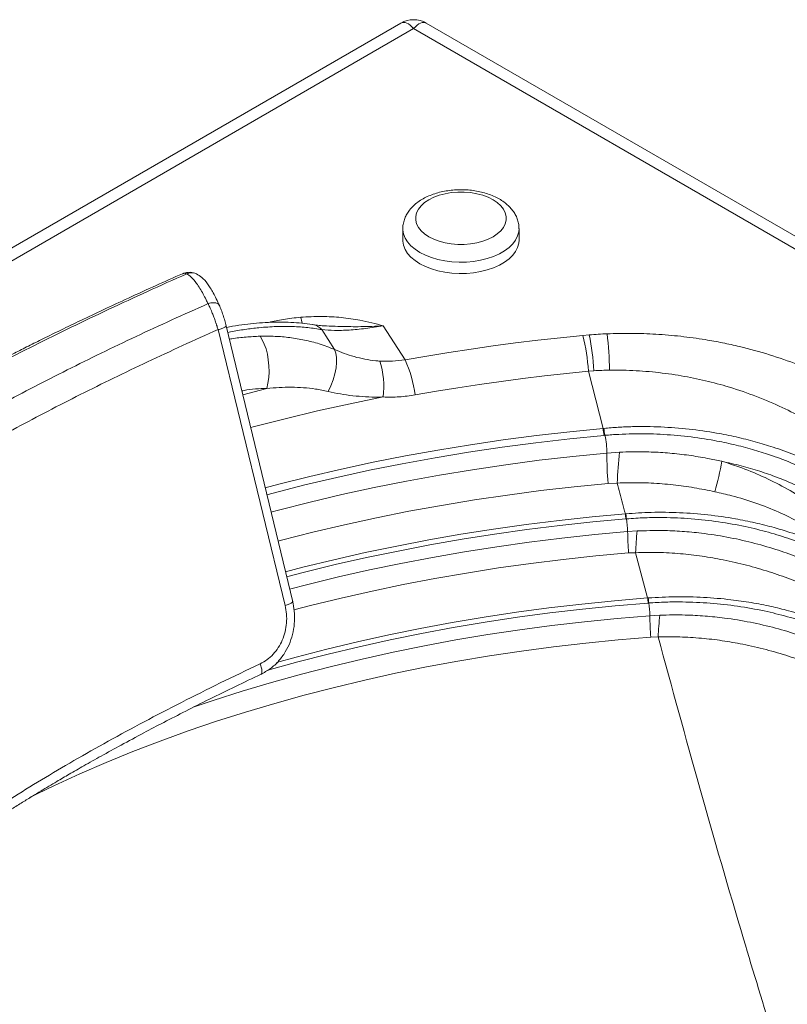
# Paper-space layout 'Isometrica' of a CAD drawing. Units: millimetres. Extents: x -450 to 1712, y -474 to 1180.
# Drawn here: x 274 to 576, y 793 to 1180 of the extents above; entities that cross this region are included whole.
import ezdxf

# ---------------------------------------------------------------- set-up
doc = ezdxf.new("R2010")
doc.units = ezdxf.units.MM

psp = doc.layouts.new('Isometrica')

# ---------------------------------------------------------------- linework, layer by layer
at = {"color": 7, "linetype": 'Continuous', "lineweight": 15}
for p, q in [((424.31, 1179.12), (-443.36, 678.23)), ((1705.03, 445.55), (434.31, 1179.12)), ((429.31, 1176.94), (-433.36, 678.93)), ((1695.04, 446.25), (429.31, 1176.94)), ((425.07, 1098.29), (425.07, 1093.8)), ((470.79, 1093.8), (470.79, 1098.29)), ((352.36, 1058.57), (378.73, 950.14)), ((381.73, 951.58), (355.58, 1060.07)), ((398.24, 1050.76), (393.22, 1058.58)), ((417.38, 1060.06), (425.95, 1046.7)), ((495.9, 1056.29), (498.35, 1056.51)), ((500.23, 1042.4), (498.09, 1042.25)), ((503.87, 1019.73), (498.09, 1042.25)), ((503.87, 1019.73), (504.2, 1019.76)), ((504.59, 1017.01), (504.27, 1016.98)), ((505.34, 1010.05), (510.37, 1010.39)), ((509.45, 998.25), (505.8, 998.12)), ((512.62, 986.14), (512.86, 986.16)), ((513.07, 984.17), (512.84, 984.15)), ((513.51, 979.18), (517.24, 979.42)), ((516.65, 970.86), (513.9, 970.79)), ((521.39, 953.05), (516.65, 970.86)), ((521.39, 953.05), (521.65, 953.07)), ((521.84, 951.08), (521.59, 951.06)), ((522.24, 946.08), (526.18, 946.3)), ((525.51, 937.74), (522.59, 937.69))]:
    psp.add_line(p, q, dxfattribs=at)
at = {"color": 8, "linetype": 'Continuous', "lineweight": 15}
psp.add_line((362.08, 1032.97), (371.57, 1035.46), dxfattribs=at)
at = {"color": 7, "linetype": 'Continuous', "lineweight": 15, "flags": 128}
for points in [[(435.31, 1095.09), (437.23, 1094.12), (439.37, 1093.33), (441.69, 1092.72), (444.14, 1092.3), (446.66, 1092.09), (449.21, 1092.09), (451.73, 1092.3), (454.17, 1092.72), (456.49, 1093.33), (458.63, 1094.12), (460.56, 1095.09), (462.23, 1096.2), (463.61, 1097.44), (464.66, 1098.77), (465.38, 1100.19), (465.75, 1101.64), (465.75, 1103.11), (465.38, 1104.57), (464.66, 1105.98), (463.61, 1107.32), (462.23, 1108.56), (460.56, 1109.67), (458.63, 1110.63), (456.49, 1111.43), (454.17, 1112.04), (451.73, 1112.45), (449.21, 1112.66), (446.66, 1112.66), (444.14, 1112.45), (441.69, 1112.04), (439.37, 1111.43), (437.23, 1110.63), (435.31, 1109.67), (433.64, 1108.56), (432.26, 1107.32), (431.2, 1105.98), (430.48, 1104.57), (430.12, 1103.11), (430.12, 1101.64), (430.48, 1100.19), (431.2, 1098.77), (432.26, 1097.44), (433.64, 1096.2), (435.31, 1095.09)], [(470.79, 1093.8), (470.69, 1092.56), (470.24, 1090.92), (469.44, 1089.33), (468.3, 1087.81), (466.84, 1086.39), (465.08, 1085.08), (463.05, 1083.91), (460.78, 1082.89), (458.31, 1082.05), (455.68, 1081.39), (452.92, 1080.93), (450.08, 1080.67), (447.21, 1080.61), (444.36, 1080.77), (441.56, 1081.13), (438.85, 1081.69), (436.3, 1082.45), (433.92, 1083.38), (431.77, 1084.47), (429.87, 1085.72), (428.26, 1087.09), (426.95, 1088.56), (425.98, 1090.12), (425.36, 1091.74), (425.09, 1093.39), (425.07, 1093.8)], [(368.89, 1055.99), (369.78, 1054.58), (370.57, 1052.9), (371.24, 1050.99), (371.77, 1048.9), (372.14, 1046.67), (372.36, 1044.37), (372.41, 1042.04), (372.29, 1039.74), (372.01, 1037.53), (371.57, 1035.46)], [(425.95, 1046.7), (434.56, 1048.19), (443.22, 1049.61), (451.91, 1050.93), (460.65, 1052.18), (469.41, 1053.34), (478.21, 1054.41), (487.05, 1055.39), (495.9, 1056.29)], [(398.24, 1050.76), (398.73, 1049.34), (398.98, 1047.63), (399, 1045.67), (398.77, 1043.51), (398.31, 1041.23), (397.63, 1038.89), (396.74, 1036.54), (395.68, 1034.26)], [(498.09, 1042.25), (489.45, 1041.38), (480.84, 1040.42), (472.26, 1039.37), (463.71, 1038.24), (455.19, 1037.03), (446.71, 1035.73), (438.28, 1034.36), (429.88, 1032.9)]]:
    psp.add_lwpolyline(points, dxfattribs=at)
at = {"color": 8, "linetype": 'Continuous', "lineweight": 15, "flags": 128}
for points in [[(431.77, 1088.96), (429.87, 1090.21), (428.26, 1091.58), (426.95, 1093.05), (425.98, 1094.61), (425.36, 1096.23), (425.09, 1097.88), (425.08, 1098.24)], [(470.79, 1098.27), (470.69, 1097.05), (470.24, 1095.42), (469.44, 1093.82), (468.3, 1092.3), (466.84, 1090.88), (465.08, 1089.57), (463.05, 1088.4), (460.78, 1087.38), (458.31, 1086.54), (455.68, 1085.88), (452.92, 1085.42), (450.08, 1085.16), (447.21, 1085.11), (444.36, 1085.26), (441.56, 1085.62), (438.85, 1086.18), (436.3, 1086.94), (433.92, 1087.87), (431.77, 1088.96)], [(417.38, 1032.1), (404.38, 1029.45), (391.5, 1026.61), (378.77, 1023.56), (366.17, 1020.33), (365.2, 1020.07)], [(370.89, 996.4), (376.27, 997.81), (388.52, 1000.87), (400.92, 1003.74), (413.44, 1006.42), (426.07, 1008.9), (438.82, 1011.2), (451.66, 1013.3), (464.6, 1015.21), (477.62, 1016.91), (490.71, 1018.42), (503.87, 1019.73)], [(504.27, 1016.98), (490.83, 1015.64), (477.45, 1014.09), (464.15, 1012.33), (450.94, 1010.37), (437.82, 1008.2), (424.81, 1005.82), (411.92, 1003.25), (399.15, 1000.47), (386.52, 997.49), (374.03, 994.32), (371.55, 993.66)], [(373.19, 986.82), (376.17, 987.61), (388.56, 990.75), (401.09, 993.7), (413.75, 996.45), (426.54, 999), (439.44, 1001.35), (452.45, 1003.5), (465.55, 1005.45), (478.74, 1007.19), (492.01, 1008.72), (505.34, 1010.05)], [(505.8, 998.12), (492.54, 996.8), (479.35, 995.27), (466.24, 993.54), (453.21, 991.61), (440.28, 989.47), (427.45, 987.14), (414.74, 984.6), (402.15, 981.86), (389.69, 978.93), (377.38, 975.81), (375.95, 975.43)], [(378.87, 963.32), (385.71, 965.1), (397.91, 968.08), (410.23, 970.87), (422.69, 973.47), (435.26, 975.88), (447.94, 978.09), (460.71, 980.1), (473.58, 981.91), (486.52, 983.52), (499.54, 984.93), (512.62, 986.14)], [(512.84, 984.15), (499.8, 982.95), (486.83, 981.54), (473.92, 979.94), (461.09, 978.13), (448.36, 976.13), (435.72, 973.92), (423.19, 971.52), (410.77, 968.93), (398.48, 966.15), (386.33, 963.17), (379.32, 961.36)], [(380.51, 956.48), (387.67, 958.34), (399.76, 961.3), (411.98, 964.07), (424.33, 966.64), (436.8, 969.02), (449.37, 971.21), (462.04, 973.2), (474.8, 975), (487.64, 976.59), (500.55, 977.99), (513.51, 979.18)], [(513.9, 970.79), (501.01, 969.6), (488.17, 968.22), (475.4, 966.63), (462.72, 964.85), (450.12, 962.87), (437.61, 960.69), (425.22, 958.32), (412.94, 955.76), (400.78, 953.01), (388.76, 950.07), (382.23, 948.38)], [(375.39, 927.69), (383.13, 929.82), (395.12, 932.92), (407.26, 935.83), (419.53, 938.55), (431.92, 941.07), (444.43, 943.39), (457.05, 945.51), (469.77, 947.42), (482.57, 949.14), (495.44, 950.65), (508.39, 951.95), (521.39, 953.05)], [(521.59, 951.06), (508.63, 949.97), (495.73, 948.67), (482.89, 947.16), (470.13, 945.45), (457.46, 943.54), (444.88, 941.43), (432.41, 939.12), (420.05, 936.61), (407.82, 933.9), (395.73, 931), (383.77, 927.9), (371.97, 924.62), (371.55, 924.5)], [(342.52, 910.07), (350.46, 912.74), (361.86, 916.37), (373.44, 919.82), (385.17, 923.09), (397.06, 926.16), (409.09, 929.04), (421.25, 931.73), (433.54, 934.23), (445.94, 936.53), (458.45, 938.63), (471.06, 940.52), (483.75, 942.22), (496.51, 943.71), (509.35, 945), (522.24, 946.08)], [(522.59, 937.69), (509.77, 936.61), (497.01, 935.33), (484.32, 933.85), (471.7, 932.16), (459.17, 930.28), (446.73, 928.19), (434.4, 925.91), (422.18, 923.42), (410.09, 920.75), (398.13, 917.88), (386.31, 914.83), (374.64, 911.58), (363.13, 908.15), (351.79, 904.54), (340.63, 900.75), (329.65, 896.78), (318.87, 892.64), (308.29, 888.33), (297.93, 883.85), (287.78, 879.2), (278.21, 874.57)]]:
    psp.add_lwpolyline(points, dxfattribs=at)
at = {"color": 7, "linetype": 'Continuous', "lineweight": 15}
for centre, radius, start, end in [((429.31, 1170.46), 10, 59.8045, 120.2931), ((419.58, 1037.23), 78.67, 3.6599, 14.0213), ((408.83, 1037.44), 91.54, 3.1046, 12.0253), ((331.66, 1037.84), 174.84, 1.5714, 6.2774), ((382.43, 1035.78), 35.14, 353.9813, 17.2322), ((384.82, 1027.53), 45.38, 6.7853, 24.9784), ((520.82, 1020.79), 16.98, 183.5778, 192.9608), ((521.54, 1020.82), 17.38, 183.4826, 192.6523), ((473.66, 1010.14), 31.68, 359.8275, 12.5281), ((656.87, 1009.86), 151.53, 179.9285, 184.4439), ((654.27, 993.39), 144.91, 173.2619, 178.0787), ((456.22, 1021.86), 95.5, 343.5708, 350.9371), ((535.44, 987.65), 22.87, 183.7923, 188.8033), ((536.06, 987.64), 23.25, 183.6477, 188.5786), ((474.39, 978.23), 39.13, 1.3931, 8.7339), ((695.97, 983.43), 182.51, 181.3344, 183.9711), ((687.49, 963.34), 171.01, 174.6043, 177.478), ((546.6, 954.56), 25.25, 183.4353, 187.973), ((547.28, 954.53), 25.68, 183.2764, 187.7412), ((478.99, 945.13), 43.26, 1.2624, 7.9016), ((724.08, 950.34), 201.89, 181.2086, 183.5925), ((712.82, 927.3), 187.6, 174.1854, 176.8089)]:
    psp.add_arc(centre, radius, start, end, dxfattribs=at)
at = {"color": 8, "linetype": 'Continuous', "lineweight": 15}
for centre, radius, start, end in [((402.44, 1067.51), 18.04, 193.0172, 200.9757), ((388.56, 1054.3), 6.33, 42.5305, 80.2956)]:
    psp.add_arc(centre, radius, start, end, dxfattribs=at)
for major_axis, start_param, end_param in [((-4.57, 14.62), 5.580441, 6.365757), ((4.57, 14.62), 6.200613, 6.98593)]:
    psp.add_ellipse((429.31, 1164.69), major_axis=major_axis, ratio=0.368996, start_param=start_param, end_param=end_param, dxfattribs=at)
at = {"color": 7, "linetype": 'Continuous', "lineweight": 15}
for points, knots in [([(470.75, 1098.25), (470.76, 1098.5), (470.8, 1099.36), (470.53, 1100.83), (469.97, 1102.61), (469.11, 1104.3), (467.98, 1105.9), (466.57, 1107.4), (464.89, 1108.78), (462.96, 1110.02), (460.8, 1111.1), (458.46, 1112), (455.98, 1112.71), (453.39, 1113.22), (450.74, 1113.53), (448.05, 1113.64), (445.37, 1113.55), (442.71, 1113.25), (440.11, 1112.76), (437.61, 1112.07), (435.23, 1111.18), (433.01, 1110.08), (430.98, 1108.79), (429.18, 1107.3), (427.72, 1105.7), (426.6, 1104.04), (425.77, 1102.31), (425.25, 1100.47), (425.03, 1099.07), (425.09, 1098.32), (425.1, 1098.21)], [0, 0, 0, 0, 0.013435, 0.047391, 0.081227, 0.115458, 0.150545, 0.186805, 0.224314, 0.262861, 0.302044, 0.341437, 0.38075, 0.419914, 0.458941, 0.497891, 0.536835, 0.575849, 0.615001, 0.654381, 0.694065, 0.734101, 0.774453, 0.814843, 0.854746, 0.889417, 0.923, 0.959078, 0.994004, 1, 1, 1, 1]), ([(338.37, 1080.57), (334.9, 1079.03), (327.74, 1075.86), (317.36, 1071.12), (307.48, 1066.54), (298.64, 1062.34), (290.8, 1058.56), (283.93, 1055.19), (277.85, 1052.16), (272.6, 1049.52), (268.22, 1047.29), (264.88, 1045.57), (262.43, 1044.3), (260.44, 1043.27), (258.01, 1042), (254.76, 1040.29), (250.61, 1038.08), (245.34, 1035.25), (238.94, 1031.77), (231.39, 1027.57), (223.24, 1022.94), (215.04, 1018.16), (207.14, 1013.43), (199.93, 1009.01), (193.33, 1004.85), (187.34, 1000.99), (181.94, 997.42), (177.09, 994.14), (172.72, 991.12), (168.68, 988.27), (164.83, 985.49), (161.07, 982.71), (157.68, 980.16), (154.41, 977.64), (151.08, 975.01), (147.25, 971.91), (143.29, 968.61), (140.75, 966.37), (139.53, 965.3)], [0, 0, 0, 0, 0.040768, 0.084222, 0.124019, 0.160157, 0.192635, 0.221453, 0.246609, 0.270004, 0.288984, 0.30355, 0.313699, 0.321295, 0.329959, 0.345922, 0.364754, 0.386035, 0.417778, 0.453239, 0.492424, 0.535344, 0.575022, 0.613149, 0.648919, 0.682329, 0.713374, 0.742051, 0.768357, 0.792894, 0.817479, 0.842116, 0.867026, 0.886167, 0.909743, 0.937769, 0.970258, 1, 1, 1, 1]), ([(340.03, 1080.52), (334.85, 1078.22), (324.5, 1073.61), (309.34, 1066.59), (294.5, 1059.51), (280.04, 1052.37), (265.98, 1045.21), (252.38, 1038.04), (239.26, 1030.88), (226.67, 1023.75), (214.65, 1016.67), (203.22, 1009.66), (192.41, 1002.74), (182.25, 995.93), (172.77, 989.24), (164.01, 982.7), (155.94, 976.31), (151.21, 972.21), (148.85, 970.16)], [0, 0, 0, 0, 0.062508, 0.125007, 0.187505, 0.250005, 0.312506, 0.375006, 0.437504, 0.5, 0.562496, 0.624994, 0.687494, 0.749995, 0.812494, 0.874993, 0.937492, 1, 1, 1, 1]), ([(343.91, 1080.49), (343.08, 1080.8), (341.34, 1081.43), (339.45, 1080.89), (338.46, 1080.61)], [0, 0, 0, 0, 0.48138, 1, 1, 1, 1]), ([(338.57, 1080.57), (338.68, 1080.63), (339.1, 1080.86), (339.64, 1080.66), (340.03, 1080.52)], [0, 0, 0, 0, 0.2721648, 1, 1, 1, 1]), ([(348.42, 1068.79), (348.17, 1069.31), (347.53, 1070.63), (346.47, 1072.66), (345.2, 1074.84), (343.6, 1077.23), (341.78, 1079.45), (340.61, 1080.16), (340.03, 1080.52)], [0, 0, 0, 0, 0.082514, 0.210119, 0.350225, 0.501536, 0.753414, 1, 1, 1, 1]), ([(352.91, 1068.07), (352.5, 1068.96), (351.7, 1070.71), (350.5, 1073.01), (349.33, 1074.99), (347.85, 1077.15), (346.1, 1079.19), (344.6, 1080.08), (343.89, 1080.5)], [0, 0, 0, 0, 0.147444, 0.288299, 0.422733, 0.550838, 0.788013, 1, 1, 1, 1]), ([(348.42, 1068.79), (343.64, 1066.66), (334.08, 1062.4), (320.07, 1055.9), (306.35, 1049.34), (292.98, 1042.74), (279.99, 1036.11), (267.42, 1029.48), (255.29, 1022.85), (243.64, 1016.26), (232.51, 1009.71), (221.93, 1003.22), (211.91, 996.81), (202.5, 990.51), (193.7, 984.31), (185.57, 978.26), (178.07, 972.34), (173.66, 968.54), (171.46, 966.64)], [0, 0, 0, 0, 0.062507, 0.125007, 0.187505, 0.250005, 0.312505, 0.375005, 0.437504, 0.5, 0.562496, 0.624994, 0.687494, 0.749995, 0.812495, 0.874993, 0.937493, 1, 1, 1, 1]), ([(352.36, 1058.57), (352.3, 1058.77), (352.16, 1059.21), (352, 1059.76), (351.85, 1060.22), (351.73, 1060.6), (351.63, 1060.93), (351.47, 1061.42), (351.25, 1062.09), (350.92, 1063.01), (350.49, 1064.15), (349.87, 1065.65), (349.14, 1067.29), (348.64, 1068.35), (348.42, 1068.79)], [0, 0, 0, 0, 0.057246, 0.123679, 0.1514235, 0.1858571, 0.2288815, 0.2415434, 0.3231879, 0.4124529, 0.4998814, 0.6469811, 0.8514507, 1, 1, 1, 1]), ([(355.58, 1060), (355.4, 1060.72), (355.03, 1062.15), (354.36, 1064.3), (353.63, 1066.37), (353.11, 1067.6), (352.85, 1068.21)], [0, 0, 0, 0, 0.249074, 0.498835, 0.749154, 1, 1, 1, 1]), ([(389.62, 1060.53), (389.57, 1060.54), (388.2, 1060.8), (385.35, 1061.12), (381.08, 1061.46), (376.67, 1061.56), (372.14, 1061.46), (367.54, 1061.15), (362.85, 1060.62), (358.92, 1060.06), (356.51, 1059.59), (355.73, 1059.44)], [0, 0, 0, 0, 0.0057776, 0.1423207, 0.2779056, 0.4124056, 0.5458182, 0.6783272, 0.8070182, 0.9375312, 1, 1, 1, 1]), ([(384.87, 1063.45), (387.66, 1063.6), (392.99, 1063.9), (400.86, 1063.42), (407.41, 1062.51), (412.89, 1061.33), (415.89, 1060.5), (417.37, 1060.06), (417.38, 1060.06)], [0, 0, 0, 0, 0.250511, 0.476794, 0.703113, 0.851022, 0.998965, 1, 1, 1, 1]), ([(178.94, 958.45), (181.11, 960.32), (185.45, 964.05), (192.83, 969.86), (200.82, 975.79), (209.46, 981.86), (218.7, 988.04), (228.52, 994.32), (238.89, 1000.68), (249.79, 1007.09), (261.2, 1013.55), (273.08, 1020.04), (285.39, 1026.54), (298.11, 1033.03), (311.19, 1039.5), (324.61, 1045.93), (338.32, 1052.3), (347.68, 1056.48), (352.36, 1058.57)], [0, 0, 0, 0, 0.062507, 0.125006, 0.187504, 0.250004, 0.312505, 0.375006, 0.437504, 0.5, 0.562496, 0.624995, 0.687495, 0.749996, 0.812495, 0.874994, 0.937493, 1, 1, 1, 1]), ([(395, 1060.03), (394.42, 1060.06), (393, 1060.12), (391.21, 1060.3), (390.1, 1060.48), (389.66, 1060.55)], [0, 0, 0, 0, 0.290522, 0.716348, 1, 1, 1, 1]), ([(417.38, 1060.06), (417.35, 1060.05), (414.99, 1059.64), (411.48, 1059.12), (407.08, 1058.65), (402.88, 1058.33), (398, 1058.19), (394.83, 1058.45), (393.22, 1058.58)], [0, 0, 0, 0, 0.0035923, 0.247154, 0.3736284, 0.5001121, 0.7463715, 1, 1, 1, 1]), ([(505.45, 1056.95), (508.65, 1057.04), (515.04, 1057.22), (524.74, 1056.85), (534.44, 1056.03), (543.19, 1054.83), (550.9, 1053.43), (559.4, 1051.56), (569.39, 1048.81), (580.65, 1044.87), (591.39, 1040.28), (597.93, 1036.7), (601.2, 1034.92)], [0, 0, 0, 0, 0.090296, 0.180599, 0.27375, 0.366909, 0.434153, 0.501631, 0.623743, 0.745872, 0.87293, 1, 1, 1, 1]), ([(368.89, 1055.99), (370.85, 1056), (374.79, 1056.03), (380.64, 1055.52), (386.44, 1054.54), (392.35, 1053.05), (396.22, 1051.54), (398.24, 1050.76)], [0, 0, 0, 0, 0.194209, 0.388411, 0.586714, 0.784995, 1, 1, 1, 1]), ([(498.35, 1056.51), (499.56, 1056.6), (501.92, 1056.79), (504.29, 1056.9), (505.45, 1056.95)], [0, 0, 0, 0, 0.511408, 1, 1, 1, 1]), ([(398.24, 1050.76), (399.47, 1050.23), (401.95, 1049.18), (405.93, 1047.9), (410.09, 1046.91), (413.48, 1046.39), (415.46, 1046.24), (415.99, 1046.2)], [0, 0, 0, 0, 0.225418, 0.450864, 0.683086, 0.915296, 1, 1, 1, 1]), ([(415.99, 1046.2), (417.65, 1046.13), (420.97, 1046.01), (424.28, 1046.47), (425.95, 1046.7)], [0, 0, 0, 0, 0.496738, 1, 1, 1, 1]), ([(506.44, 1042.63), (505.42, 1042.61), (503.35, 1042.57), (501.28, 1042.46), (500.23, 1042.4)], [0, 0, 0, 0, 0.488803, 1, 1, 1, 1]), ([(590.76, 1018.77), (587.98, 1020.51), (582.43, 1023.99), (573.1, 1028.67), (563.06, 1032.88), (552.91, 1036.26), (542.99, 1038.85), (533.32, 1040.74), (523.29, 1042.05), (514.24, 1042.65), (508.62, 1042.64), (506.44, 1042.63)], [0, 0, 0, 0, 0.123244, 0.246475, 0.374298, 0.502098, 0.607077, 0.712042, 0.821213, 0.930364, 1, 1, 1, 1]), ([(395.68, 1034.26), (394.03, 1034.6), (390.8, 1035.27), (385.98, 1035.78), (379.61, 1036.07), (374.8, 1035.71), (371.57, 1035.46)], [0, 0, 0, 0, 0.208294, 0.404913, 0.601557, 1, 1, 1, 1]), ([(417.38, 1032.1), (416.72, 1032.08), (412.71, 1032), (407.03, 1032.32), (400.46, 1033.22), (397.28, 1033.91), (395.68, 1034.26)], [0, 0, 0, 0, 0.0877755, 0.5400041, 0.7700233, 1, 1, 1, 1]), ([(429.88, 1032.9), (427.81, 1032.59), (423.64, 1031.96), (419.47, 1032.05), (417.38, 1032.1)], [0, 0, 0, 0, 0.4968185, 1, 1, 1, 1]), ([(504.2, 1019.76), (506.06, 1019.92), (509.79, 1020.23), (517.27, 1020.52), (526.62, 1020.42), (537.7, 1019.57), (547.6, 1018.16), (556.28, 1016.42), (563.7, 1014.55), (571.4, 1012.22), (579.26, 1009.36), (587.26, 1005.9), (592.13, 1003.29), (594.57, 1001.98)], [0, 0, 0, 0, 0.056785, 0.11357, 0.225787, 0.3384, 0.450682, 0.533589, 0.616501, 0.696046, 0.797292, 0.898731, 1, 1, 1, 1]), ([(592.74, 998.92), (590.35, 1000.23), (585.58, 1002.84), (577.75, 1006.32), (570.07, 1009.2), (562.54, 1011.55), (555.3, 1013.43), (546.84, 1015.2), (537.2, 1016.64), (526.41, 1017.55), (517.3, 1017.69), (510.03, 1017.44), (506.4, 1017.16), (504.59, 1017.01)], [0, 0, 0, 0, 0.101553, 0.203272, 0.304797, 0.384456, 0.467393, 0.550326, 0.662406, 0.774816, 0.886828, 0.943416, 1, 1, 1, 1]), ([(510.37, 1010.39), (512.02, 1010.45), (516.14, 1010.6), (522.75, 1010.51), (530.2, 1010.06), (537.63, 1009.21), (544.45, 1008.11), (548.69, 1007.21), (550.53, 1006.81)], [0, 0, 0, 0, 0.122072, 0.303326, 0.48457, 0.670892, 0.857243, 1, 1, 1, 1]), ([(590.61, 991.88), (588.73, 992.93), (584.97, 995.02), (578.84, 997.89), (572.38, 1000.54), (565.48, 1002.94), (558.22, 1005.09), (553.1, 1006.24), (550.53, 1006.81)], [0, 0, 0, 0, 0.162824, 0.325655, 0.491595, 0.657516, 0.828214, 1, 1, 1, 1]), ([(550.53, 1006.81), (552.8, 1006.1), (558.27, 1004.37), (566.59, 1001.02), (575.45, 996.45), (583.84, 991.61), (589.18, 986.88), (591.69, 985.43), (591.69, 985.43)], [0, 0, 0, 0, 0.14818, 0.357588, 0.567013, 0.783509, 0.999999, 1, 1, 1, 1]), ([(547.82, 994.85), (545.12, 995.39), (539.71, 996.47), (531.33, 997.64), (522.79, 998.31), (515.44, 998.44), (511.01, 998.3), (509.45, 998.25)], [0, 0, 0, 0, 0.216192, 0.43235, 0.655252, 0.878161, 1, 1, 1, 1]), ([(512.62, 986.14), (512.25, 987.53), (511.19, 991.56), (510.14, 995.6), (509.45, 998.25)], [0, 0, 0, 0, 0.34465, 1, 1, 1, 1]), ([(589, 978.1), (586.44, 979.69), (581.32, 982.87), (572.93, 986.94), (564.02, 990.49), (555.57, 993.08), (550.07, 994.33), (547.82, 994.85)], [0, 0, 0, 0, 0.209313, 0.418655, 0.634898, 0.851126, 1, 1, 1, 1]), ([(512.86, 986.16), (516.18, 986.38), (523.2, 986.86), (534.02, 986.69), (545.11, 985.84), (555.01, 984.43), (563.69, 982.67), (570.85, 980.86), (578.43, 978.58), (586.32, 975.74), (594.69, 972.13), (599.77, 969.39), (602.31, 968.02)], [0, 0, 0, 0, 0.1016605, 0.2148727, 0.3284868, 0.4417662, 0.5254074, 0.6090537, 0.6802779, 0.7867689, 0.8934805, 1, 1, 1, 1]), ([(601.17, 965.61), (598.75, 966.94), (593.94, 969.59), (586.04, 973.11), (577.73, 976.25), (568.98, 978.95), (559.52, 981.27), (549.36, 983.09), (538.58, 984.3), (528.84, 984.74), (520.32, 984.66), (515.49, 984.33), (513.07, 984.17)], [0, 0, 0, 0, 0.103097, 0.204889, 0.307064, 0.409189, 0.510912, 0.623762, 0.736929, 0.849705, 0.924855, 1, 1, 1, 1]), ([(517.24, 979.42), (520.57, 979.51), (526.47, 979.68), (534.93, 979.3), (543.42, 978.5), (552.65, 977.08), (562.44, 974.93), (571.59, 972.3), (580.09, 969.3), (585.22, 967.03), (587.79, 965.9)], [0, 0, 0, 0, 0.132801, 0.234679, 0.336559, 0.473698, 0.611217, 0.748425, 0.874204, 1, 1, 1, 1]), ([(585.57, 957.09), (582.93, 958.23), (577.65, 960.5), (569.2, 963.46), (560.37, 966), (551.51, 968.02), (542.81, 969.57), (534.22, 970.57), (525.46, 971.03), (519.59, 970.92), (516.65, 970.86)], [0, 0, 0, 0, 0.1286, 0.25718, 0.389287, 0.521386, 0.639034, 0.756651, 0.878324, 1, 1, 1, 1]), ([(521.65, 953.07), (525.26, 953.27), (532.5, 953.69), (543.42, 953.4), (553.33, 952.54), (562.18, 951.27), (569.73, 949.81), (577.94, 947.83), (586.67, 945.21), (595.9, 941.74), (603.66, 938.23), (608.14, 935.79), (609.95, 934.8)], [0, 0, 0, 0, 0.111684, 0.223765, 0.33551, 0.420205, 0.504907, 0.58136, 0.694954, 0.808825, 0.922458, 1, 1, 1, 1]), ([(378.73, 950.14), (378.95, 948.99), (379.41, 946.71), (379.37, 943.19), (378.82, 939.75), (377.74, 936.48), (376.15, 933.49), (374.11, 930.88), (371.71, 928.69), (369.86, 927.69), (368.94, 927.19)], [0, 0, 0, 0, 0.1301616, 0.2591562, 0.3866819, 0.5123817, 0.636248, 0.7585436, 0.8795778, 1, 1, 1, 1]), ([(369.14, 923), (370.45, 923.7), (373.03, 925.09), (376.27, 928.17), (378.89, 931.71), (380.8, 935.62), (382.01, 939.71), (382.54, 943.85), (382.49, 947.91), (381.94, 950.5), (381.68, 951.78)], [0, 0, 0, 0, 0.134548, 0.265847, 0.394527, 0.520769, 0.644706, 0.766125, 0.884635, 1, 1, 1, 1]), ([(608.81, 932.38), (606.39, 933.71), (601.56, 936.37), (593.64, 939.9), (585.29, 943.06), (576.49, 945.77), (567, 948.1), (556.83, 949.91), (546.04, 951.12), (536.52, 951.54), (528.44, 951.48), (524.04, 951.21), (521.84, 951.08)], [0, 0, 0, 0, 0.1042967, 0.207792, 0.311678, 0.415509, 0.5189299, 0.6330985, 0.7475891, 0.8616887, 0.9308471, 1, 1, 1, 1]), ([(526.18, 946.3), (529.52, 946.36), (535.45, 946.47), (543.98, 946), (552.58, 945.12), (561.89, 943.58), (571.77, 941.29), (580.62, 938.63), (588.51, 935.74), (593.09, 933.71), (595.38, 932.7)], [0, 0, 0, 0, 0.135233, 0.240435, 0.345636, 0.487306, 0.62938, 0.771123, 0.885555, 1, 1, 1, 1]), ([(593.17, 923.87), (590.53, 925), (585.26, 927.26), (576.83, 930.25), (568.01, 932.8), (559.26, 934.82), (550.75, 936.34), (542.46, 937.3), (534.02, 937.81), (528.34, 937.76), (525.51, 937.74)], [0, 0, 0, 0, 0.130712, 0.261406, 0.395619, 0.529825, 0.645556, 0.761264, 0.880636, 1, 1, 1, 1]), ([(599.54, 694.01), (598.66, 696.5), (593.18, 711.95), (583.52, 740.47), (570.99, 779.67), (557.03, 825.59), (541.76, 878.26), (530.93, 917.91), (525.51, 937.74)], [0, 0, 0, 0, 0.031082, 0.192402, 0.353744, 0.515079, 0.757537, 1, 1, 1, 1]), ([(368.94, 927.19), (363.67, 924.67), (353.12, 919.63), (337.89, 911.99), (323.16, 904.34), (309.04, 896.69), (295.55, 889.08), (282.76, 881.53), (270.71, 874.06), (259.46, 866.72), (248.97, 859.51), (242.72, 854.85), (239.59, 852.52)], [0, 0, 0, 0, 0.1000019, 0.2000012, 0.3000014, 0.4000014, 0.5000001, 0.5999983, 0.6999988, 0.7999986, 0.8999978, 1, 1, 1, 1]), ([(238.69, 847.7), (240.85, 849.32), (245.17, 852.57), (252, 857.4), (258.73, 861.99), (265.09, 866.17), (270.61, 869.71), (275.29, 872.64), (279.14, 875.01), (282.57, 877.1), (285.78, 879.02), (289.44, 881.19), (294.02, 883.87), (299.81, 887.2), (306.61, 891.02), (314.46, 895.34), (322.69, 899.77), (331.19, 904.23), (339.81, 908.65), (349.22, 913.37), (359.1, 918.22), (365.95, 921.47), (369.32, 923.08)], [0, 0, 0, 0, 0.069496, 0.138741, 0.201735, 0.258479, 0.308968, 0.344251, 0.37567, 0.403225, 0.426983, 0.451703, 0.488792, 0.532184, 0.581879, 0.637879, 0.700184, 0.753562, 0.810831, 0.871994, 0.937051, 1, 1, 1, 1])]:
    psp.add_open_spline(points, degree=3, knots=knots, dxfattribs=at)
at = {"color": 8, "linetype": 'Continuous', "lineweight": 15}
for points, knots in [([(343.89, 1080.49), (343.66, 1080.59), (343.14, 1080.82), (342.22, 1080.95), (341.14, 1080.89), (340.42, 1080.65), (340.03, 1080.52)], [0, 0, 0, 0, 0.191478, 0.431446, 0.695113, 1, 1, 1, 1]), ([(352.8, 1068.14), (352.77, 1068.22), (352.67, 1068.63), (351.82, 1069.02), (350.65, 1069.2), (349.45, 1069.07), (348.78, 1068.89), (348.42, 1068.79)], [0, 0, 0, 0, 0.0794487, 0.3743518, 0.6619787, 0.8199885, 1, 1, 1, 1]), ([(372.34, 1061.43), (374.22, 1061.84), (378.29, 1062.73), (382.57, 1063.2), (384.87, 1063.45)], [0, 0, 0, 0, 0.4623304, 1, 1, 1, 1]), ([(355.52, 1060.06), (355.53, 1060.04), (355.62, 1059.91), (355.12, 1059.56), (354.19, 1059.13), (353.2, 1058.8), (352.64, 1058.64), (352.36, 1058.57)], [0, 0, 0, 0, 0.0687411, 0.387525, 0.6966108, 0.8488319, 1, 1, 1, 1]), ([(393.22, 1058.58), (391.4, 1058.87), (387.76, 1059.46), (381.74, 1059.85), (375.32, 1059.85), (369, 1059.44), (362.95, 1058.69), (358.84, 1058.06), (356.55, 1057.57), (356.2, 1057.5)], [0, 0, 0, 0, 0.172162, 0.344319, 0.521225, 0.698126, 0.836462, 0.974799, 1, 1, 1, 1]), ([(417.38, 1060.06), (417.37, 1060.06), (416.62, 1060.01), (414.39, 1059.89), (410.71, 1059.76), (405.47, 1059.71), (400.16, 1059.81), (396.5, 1059.97), (395, 1060.03)], [0, 0, 0, 0, 0.001957, 0.096155, 0.28718, 0.478227, 0.78617, 1, 1, 1, 1]), ([(356.85, 1054.81), (357.17, 1054.87), (359.35, 1055.27), (363.38, 1055.72), (367.05, 1055.9), (368.89, 1055.99)], [0, 0, 0, 0, 0.079132, 0.539566, 1, 1, 1, 1]), ([(371.57, 1035.46), (368.59, 1035.36), (365.33, 1035.26), (362.03, 1034.52), (361.75, 1034.45)], [0, 0, 0, 0, 0.91449, 1, 1, 1, 1]), ([(381.68, 951.57), (381.7, 951.55), (381.81, 951.45), (381.37, 951.12), (380.51, 950.71), (379.55, 950.37), (379, 950.22), (378.73, 950.14)], [0, 0, 0, 0, 0.047499, 0.373557, 0.689691, 0.845371, 1, 1, 1, 1]), ([(369.31, 923.1), (369.35, 923.13), (369.56, 923.28), (369.71, 923.99), (369.57, 925.18), (369.27, 926.3), (369.05, 926.89), (368.94, 927.19)], [0, 0, 0, 0, 0.075192, 0.382941, 0.690679, 0.84527, 1, 1, 1, 1])]:
    psp.add_open_spline(points, degree=3, knots=knots, dxfattribs=at)

doc.saveas('drawing.dxf')
